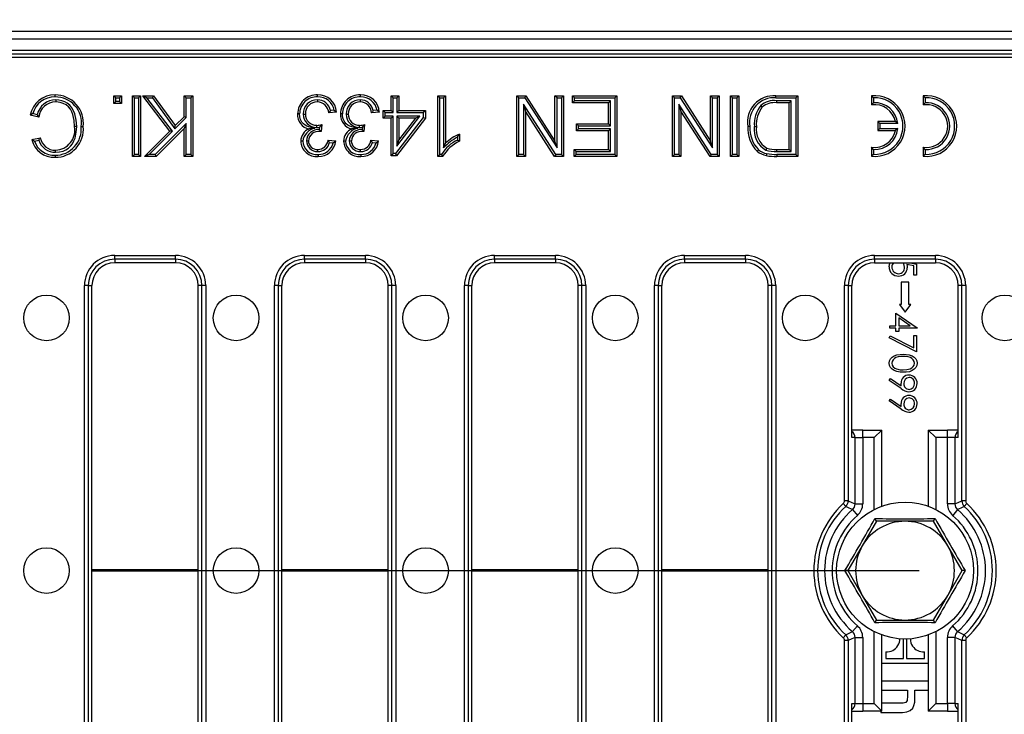
# Model space of a CAD drawing. Units: millimetres. Extents: x 56 to 3304, y 56 to 2320.
# Drawn here: x 1213 to 1342, y 546 to 638 of the extents above; entities that cross this region are included whole.
import ezdxf

# ---------------------------------------------------------------- set-up
doc = ezdxf.new("R2010")
doc.units = ezdxf.units.MM
doc.header["$LTSCALE"] = 8
doc.linetypes.add('CENTERX2', pattern=[20.32, 12.7, -2.54, 2.54, -2.54])
doc.layers.add('HAURATON_CENTERLINE', color=60, linetype='CENTERX2')
doc.layers.add('HAURATON_DIMENSIONING', color=1, linetype='Continuous')
doc.layers.add('HAURATON_PRODUCT_CONTOUR', color=7, linetype='Continuous', lineweight=25)
doc.styles.add('SLDTEXTSTYLE2', font='ARIAL.TTF', dxfattribs={"width": 0.948})
doc.dimstyles.new('SLDDIMSTYLE0', dxfattribs={"dimtxt": 28, "dimasz": 28, "dimexe": 0, "dimexo": 0.0625, "dimgap": 7, "dimtad": 1, "dimdec": 0, "dimrnd": 1e-09, "dimzin": 12, "dimdsep": 46, "dimtxsty": 'SLDTEXTSTYLE2', "dimsah": 1, "dimcen": 0.09, "dimadec": 0, "dimazin": 3, "dimtfac": 1, "dimtdec": 0, "dimtofl": 0, "dimtmove": 0, "dimatfit": 3, "dimfxl": 1, "dimfrac": 2, "dimtolj": 1, "dimtzin": 12, "dimarcsym": 0})

# ---------------------------------------------------------------- blocks, each defined once
blk = doc.blocks.new('_D_7')
at = {"layer": 'HAURATON_DIMENSIONING'}
for p, q in [((1296.95, 787.34), (1361.11, 787.34)), ((1361.11, 731.53), (1296.95, 731.53)), ((1079.03, 640.37), (1079.03, 728.37)), ((1579.03, 565.37), (1579.03, 728.37)), ((1579.03, 720.37), (1079.03, 720.37))]:
    blk.add_line(p, q, dxfattribs=at)
for centre, start, end in [((1296.95, 759.43), 90, 270), ((1361.11, 759.43), 270, 90)]:
    blk.add_arc(centre, 27.9, start, end, dxfattribs=at)
for points in [[(1079.03, 720.37), (1107.03, 716.06), (1107.03, 724.68)], [(1579.03, 720.37), (1551.03, 724.68), (1551.03, 716.06)]]:
    blk.add_solid(points, dxfattribs=at)
at = {"layer": 'HAURATON_DIMENSIONING', "insert": (1296.95, 774.04), "char_height": 28, "attachment_point": 1, "style": 'SLDTEXTSTYLE2'}
blk.add_mtext('500', dxfattribs=at)

msp = doc.modelspace()

# ---------------------------------------------------------------- linework, layer by layer
at = {"layer": 'HAURATON_CENTERLINE'}
msp.add_line((579.03, 565.37), (1579.03, 565.37), dxfattribs=at)
at = {"layer": 'HAURATON_PRODUCT_CONTOUR'}
for p, q in [((580.03, 636.37), (1578.03, 636.37)), ((580.03, 635.37), (1578.03, 635.37)), ((1080.03, 633.87), (1578.03, 633.87)), ((1080.51, 633.39), (1577.55, 633.39)), ((1577.05, 632.89), (1081.01, 632.89)), ((1217.29, 627.32), (1217.29, 627.05)), ((1225.18, 627.6), (1224.91, 627.87)), ((1224.91, 627.87), (1225.94, 627.87)), ((1224.91, 626.84), (1224.91, 627.87)), ((1225.18, 627.11), (1224.91, 626.84)), ((1225.18, 627.6), (1225.67, 627.6)), ((1225.18, 627.11), (1225.18, 627.6)), ((1225.67, 627.11), (1225.18, 627.11)), ((1225.67, 627.6), (1225.94, 627.87)), ((1225.67, 627.6), (1225.67, 627.11)), ((1225.67, 627.11), (1225.94, 626.84)), ((1225.94, 627.87), (1225.94, 626.84)), ((1227.66, 627.6), (1227.39, 627.87)), ((1227.39, 627.87), (1228.41, 627.87)), ((1227.39, 619.87), (1227.39, 627.87)), ((1227.66, 627.6), (1228.15, 627.6)), ((1227.66, 620.14), (1227.66, 627.6)), ((1228.15, 627.6), (1228.41, 627.87)), ((1228.15, 627.6), (1228.15, 620.14)), ((1228.41, 627.87), (1228.41, 619.87)), ((1229.27, 627.6), (1228.73, 627.87)), ((1232.28, 623.21), (1228.73, 627.87)), ((1228.73, 627.87), (1230.12, 627.87)), ((1232.64, 623.19), (1229.27, 627.6)), ((1229.27, 627.6), (1229.99, 627.6)), ((1229.99, 627.6), (1230.12, 627.87)), ((1229.99, 627.6), (1232.96, 623.52)), ((1230.12, 627.87), (1233, 623.93)), ((1234.44, 627.6), (1234.17, 627.87)), ((1234.17, 625.1), (1234.17, 627.87)), ((1234.17, 627.87), (1235.3, 627.87)), ((1234.44, 624.99), (1234.44, 627.6)), ((1234.44, 627.6), (1235.03, 627.6)), ((1235.03, 627.6), (1235.3, 627.87)), ((1235.03, 627.6), (1235.03, 620.14)), ((1235.3, 627.87), (1235.3, 619.87)), ((1251.7, 627.32), (1251.7, 627.05)), ((1257.34, 627.32), (1257.34, 627.05)), ((1261.67, 627.6), (1261.4, 627.87)), ((1261.4, 625.92), (1261.4, 627.87)), ((1261.4, 627.87), (1262.42, 627.87)), ((1261.67, 625.65), (1261.67, 627.6)), ((1261.67, 627.6), (1262.16, 627.6)), ((1262.16, 627.6), (1262.42, 627.87)), ((1262.16, 627.6), (1262.16, 625.65)), ((1262.42, 627.87), (1262.42, 625.92)), ((1267.82, 627.6), (1267.55, 627.87)), ((1267.55, 627.87), (1268.57, 627.87)), ((1267.55, 619.87), (1267.55, 627.87)), ((1267.82, 627.6), (1268.31, 627.6)), ((1267.82, 620.14), (1267.82, 627.6)), ((1268.31, 627.6), (1268.57, 627.87)), ((1268.31, 627.6), (1268.31, 621)), ((1268.57, 627.87), (1268.57, 621.63)), ((1278.22, 627.6), (1277.95, 627.87)), ((1277.95, 627.87), (1279.14, 627.87)), ((1277.95, 619.87), (1277.95, 627.87)), ((1278.22, 627.6), (1278.99, 627.6)), ((1278.22, 620.14), (1278.22, 627.6)), ((1278.99, 627.6), (1279.14, 627.87)), ((1278.99, 627.6), (1283.24, 620.99)), ((1279.14, 627.87), (1282.97, 621.9)), ((1283.24, 627.6), (1282.97, 627.87)), ((1282.97, 627.87), (1284.1, 627.87)), ((1282.97, 621.9), (1282.97, 627.87)), ((1283.24, 620.99), (1283.24, 627.6)), ((1283.24, 627.6), (1283.83, 627.6)), ((1283.83, 627.6), (1284.1, 627.87)), ((1283.83, 627.6), (1283.83, 620.14)), ((1284.1, 627.87), (1284.1, 619.87)), ((1285.54, 627.6), (1285.27, 627.87)), ((1285.27, 627.87), (1291.12, 627.87)), ((1285.27, 626.95), (1285.27, 627.87)), ((1285.54, 627.21), (1285.27, 626.95)), ((1285.54, 627.6), (1290.85, 627.6)), ((1285.54, 627.21), (1285.54, 627.6)), ((1290.26, 627.21), (1285.54, 627.21)), ((1290.26, 627.21), (1289.99, 626.95)), ((1290.26, 623.91), (1290.26, 627.21)), ((1290.85, 627.6), (1291.12, 627.87)), ((1290.85, 627.6), (1290.85, 620.14)), ((1291.12, 627.87), (1291.12, 619.87)), ((1298.68, 627.6), (1298.41, 627.87)), ((1298.41, 619.87), (1298.41, 627.87)), ((1298.41, 627.87), (1299.61, 627.87)), ((1298.68, 620.14), (1298.68, 627.6)), ((1298.68, 627.6), (1299.46, 627.6)), ((1299.46, 627.6), (1299.61, 627.87)), ((1299.46, 627.6), (1303.71, 620.99)), ((1299.61, 627.87), (1303.44, 621.9)), ((1303.71, 627.6), (1303.44, 627.87)), ((1303.44, 627.87), (1304.57, 627.87)), ((1303.44, 621.9), (1303.44, 627.87)), ((1303.71, 620.99), (1303.71, 627.6)), ((1303.71, 627.6), (1304.3, 627.6)), ((1304.3, 627.6), (1304.57, 627.87)), ((1304.3, 627.6), (1304.3, 620.14)), ((1304.57, 627.87), (1304.57, 619.87)), ((1306.31, 627.6), (1306.05, 627.87)), ((1306.05, 619.87), (1306.05, 627.87)), ((1306.05, 627.87), (1307.17, 627.87)), ((1306.31, 620.14), (1306.31, 627.6)), ((1306.31, 627.6), (1306.91, 627.6)), ((1306.91, 627.6), (1307.17, 627.87)), ((1306.91, 627.6), (1306.91, 620.14)), ((1307.17, 627.87), (1307.17, 619.87)), ((1312.04, 627.87), (1314.91, 627.87)), ((1312.04, 627.6), (1314.64, 627.6)), ((1312.13, 627.21), (1312.13, 626.95)), ((1314.05, 627.21), (1312.13, 627.21)), ((1314.05, 627.21), (1313.78, 626.95)), ((1314.05, 620.52), (1314.05, 627.21)), ((1314.64, 627.6), (1314.91, 627.87)), ((1314.64, 627.6), (1314.64, 620.14)), ((1314.91, 627.87), (1314.91, 619.87)), ((1324.9, 627.6), (1324.63, 627.85)), ((1324.63, 627.85), (1324.63, 626.65)), ((1324.9, 627.6), (1324.9, 626.94)), ((1331.7, 627.6), (1331.43, 627.85)), ((1331.43, 627.85), (1331.43, 626.65)), ((1331.7, 627.6), (1331.7, 626.94)), ((1225.94, 626.84), (1224.91, 626.84)), ((1253.92, 625.95), (1253.41, 625.9)), ((1259.56, 625.95), (1259.04, 625.9)), ((1260.64, 625.65), (1260.37, 625.92)), ((1260.37, 625.92), (1261.4, 625.92)), ((1260.37, 624.89), (1260.37, 625.92)), ((1261.67, 625.65), (1261.4, 625.92)), ((1262.16, 625.65), (1262.42, 625.92)), ((1262.42, 625.92), (1265.91, 625.92)), ((1265.64, 625.65), (1265.91, 625.92)), ((1265.91, 625.92), (1265.91, 624.89)), ((1283.06, 620.14), (1278.81, 626.75)), ((1278.81, 626.75), (1278.81, 620.14)), ((1278.81, 626.75), (1279.08, 625.84)), ((1282.91, 619.87), (1279.08, 625.84)), ((1279.08, 625.84), (1279.08, 619.87)), ((1289.99, 626.95), (1285.27, 626.95)), ((1289.99, 624.18), (1289.99, 626.95)), ((1303.52, 620.14), (1299.28, 626.75)), ((1299.28, 626.75), (1299.28, 620.14)), ((1299.28, 626.75), (1299.54, 625.84)), ((1303.38, 619.87), (1299.54, 625.84)), ((1299.54, 625.84), (1299.54, 619.87)), ((1310.05, 626.57), (1310.24, 626.38)), ((1313.78, 626.95), (1312.13, 626.95)), ((1313.78, 620.79), (1313.78, 626.95)), ((1324.9, 626.94), (1324.63, 626.65)), ((1331.7, 626.94), (1331.43, 626.65)), ((1215.04, 625.05), (1213.91, 625.31)), ((1214.84, 625.37), (1214.25, 625.51)), ((1232.96, 623.52), (1234.44, 624.99)), ((1233, 623.93), (1234.17, 625.1)), ((1234.44, 624.99), (1234.17, 625.1)), ((1249.86, 625.45), (1250.12, 625.45)), ((1254.23, 625.72), (1253.2, 625.61)), ((1255.49, 625.45), (1255.76, 625.45)), ((1259.86, 625.72), (1258.84, 625.61)), ((1260.64, 625.16), (1260.37, 624.89)), ((1261.4, 624.89), (1260.37, 624.89)), ((1260.64, 625.65), (1261.67, 625.65)), ((1260.64, 625.16), (1260.64, 625.65)), ((1261.67, 625.16), (1260.64, 625.16)), ((1261.67, 625.16), (1261.4, 624.89)), ((1261.4, 619.97), (1261.4, 624.89)), ((1261.67, 620.24), (1261.67, 625.16)), ((1265.64, 624.99), (1261.98, 620.24)), ((1265.91, 624.89), (1262.12, 619.97)), ((1262.16, 625.65), (1265.64, 625.65)), ((1262.16, 625.16), (1262.16, 621.23)), ((1262.16, 621.23), (1265.19, 625.16)), ((1265.19, 625.16), (1262.16, 625.16)), ((1262.16, 625.16), (1262.42, 624.89)), ((1262.42, 624.89), (1262.42, 622.01)), ((1264.64, 624.89), (1262.42, 624.89)), ((1262.42, 622.01), (1264.64, 624.89)), ((1265.19, 625.16), (1264.64, 624.89)), ((1265.64, 625.65), (1265.64, 624.99)), ((1265.64, 624.99), (1265.91, 624.89)), ((1220.03, 623.8), (1219.76, 623.8)), ((1228.94, 619.87), (1232.28, 623.21)), ((1229.59, 620.14), (1232.64, 623.19)), ((1234.44, 624.2), (1230.37, 620.14)), ((1234.17, 623.55), (1230.48, 619.87)), ((1232.64, 623.19), (1232.28, 623.21)), ((1232.96, 623.52), (1233, 623.93)), ((1234.44, 624.2), (1234.17, 623.55)), ((1234.17, 619.87), (1234.17, 623.55)), ((1234.44, 620.14), (1234.44, 624.2)), ((1251.37, 623.57), (1250.6, 623.49)), ((1251.62, 623.7), (1251.62, 623.97)), ((1251.62, 623.7), (1251.98, 623.73)), ((1251.98, 623.73), (1251.94, 623.43)), ((1252.03, 623.33), (1251.94, 623.43)), ((1252.03, 623.33), (1252.03, 623.16)), ((1252.29, 624.07), (1252.18, 623.15)), ((1257.01, 623.57), (1256.24, 623.49)), ((1257.26, 623.7), (1257.26, 623.97)), ((1257.26, 623.7), (1257.62, 623.73)), ((1257.62, 623.73), (1257.58, 623.43)), ((1257.67, 623.33), (1257.58, 623.43)), ((1257.67, 623.33), (1257.67, 623.16)), ((1257.92, 624.07), (1257.82, 623.15)), ((1286.05, 623.91), (1285.78, 624.18)), ((1285.78, 623.25), (1285.78, 624.18)), ((1285.78, 624.18), (1289.99, 624.18)), ((1286.05, 623.52), (1285.78, 623.25)), ((1289.99, 623.25), (1285.78, 623.25)), ((1286.05, 623.52), (1286.05, 623.91)), ((1286.05, 623.91), (1290.26, 623.91)), ((1290.26, 623.52), (1286.05, 623.52)), ((1290.26, 623.91), (1289.99, 624.18)), ((1290.26, 623.52), (1289.99, 623.25)), ((1289.99, 620.79), (1289.99, 623.25)), ((1290.26, 620.52), (1290.26, 623.52)), ((1309.2, 623.81), (1309.47, 623.81)), ((1325.7, 624.2), (1325.43, 624.47)), ((1325.43, 624.47), (1325.43, 623.27)), ((1327.77, 624.47), (1325.43, 624.47)), ((1325.7, 623.54), (1325.43, 623.27)), ((1325.43, 623.27), (1327.77, 623.27)), ((1325.7, 624.2), (1325.7, 623.54)), ((1328.09, 624.2), (1325.7, 624.2)), ((1325.7, 623.54), (1328.09, 623.54)), ((1328.09, 624.2), (1327.77, 624.47)), ((1328.09, 623.54), (1327.77, 623.27)), ((1214.12, 622.09), (1215.25, 622.33)), ((1214.47, 621.89), (1215.07, 622.02)), ((1250.27, 621.94), (1250.53, 621.94)), ((1253.1, 622.02), (1254.12, 621.92)), ((1255.9, 621.94), (1256.17, 621.94)), ((1258.74, 622.02), (1259.76, 621.92)), ((1262.16, 621.23), (1262.42, 622.01)), ((1270.15, 622.4), (1270.15, 622.03)), ((1270.42, 622.81), (1270.42, 621.87)), ((1283.24, 620.99), (1282.97, 621.9)), ((1303.71, 620.99), (1303.44, 621.9)), ((1217.26, 620.42), (1217.26, 620.69)), ((1251.76, 620.52), (1251.75, 620.79)), ((1253.31, 621.73), (1253.8, 621.68)), ((1257.39, 620.52), (1257.39, 620.79)), ((1258.95, 621.73), (1259.43, 621.68)), ((1268.31, 621), (1268.57, 621.63)), ((1285.74, 620.52), (1285.48, 620.79)), ((1285.48, 620.79), (1289.99, 620.79)), ((1285.48, 619.87), (1285.48, 620.79)), ((1290.26, 620.52), (1289.99, 620.79)), ((1310.74, 620.71), (1310.84, 620.96)), ((1312.16, 620.52), (1312.16, 620.79)), ((1312.16, 620.79), (1313.78, 620.79)), ((1314.05, 620.52), (1313.78, 620.79)), ((1324.9, 620.8), (1324.63, 621.09)), ((1324.63, 621.09), (1324.63, 619.89)), ((1324.9, 620.8), (1324.9, 620.14)), ((1331.7, 620.8), (1331.43, 621.09)), ((1331.43, 621.09), (1331.43, 619.89)), ((1331.7, 620.8), (1331.7, 620.14)), ((1227.66, 620.14), (1227.39, 619.87)), ((1228.41, 619.87), (1227.39, 619.87)), ((1228.15, 620.14), (1227.66, 620.14)), ((1228.15, 620.14), (1228.41, 619.87)), ((1229.59, 620.14), (1228.94, 619.87)), ((1230.48, 619.87), (1228.94, 619.87)), ((1230.37, 620.14), (1229.59, 620.14)), ((1230.37, 620.14), (1230.48, 619.87)), ((1234.44, 620.14), (1234.17, 619.87)), ((1235.3, 619.87), (1234.17, 619.87)), ((1235.03, 620.14), (1234.44, 620.14)), ((1235.03, 620.14), (1235.3, 619.87)), ((1261.67, 620.24), (1261.4, 619.97)), ((1262.12, 619.97), (1261.4, 619.97)), ((1261.98, 620.24), (1261.67, 620.24)), ((1261.98, 620.24), (1262.12, 619.97)), ((1267.82, 620.14), (1267.55, 619.87)), ((1268.21, 619.87), (1267.55, 619.87)), ((1268.05, 620.14), (1267.82, 620.14)), ((1278.22, 620.14), (1277.95, 619.87)), ((1279.08, 619.87), (1277.95, 619.87)), ((1278.81, 620.14), (1278.22, 620.14)), ((1278.81, 620.14), (1279.08, 619.87)), ((1283.06, 620.14), (1282.91, 619.87)), ((1284.1, 619.87), (1282.91, 619.87)), ((1283.83, 620.14), (1283.06, 620.14)), ((1283.83, 620.14), (1284.1, 619.87)), ((1285.74, 620.14), (1285.48, 619.87)), ((1291.12, 619.87), (1285.48, 619.87)), ((1285.74, 620.14), (1285.74, 620.52)), ((1285.74, 620.52), (1290.26, 620.52)), ((1290.85, 620.14), (1285.74, 620.14)), ((1290.85, 620.14), (1291.12, 619.87)), ((1298.68, 620.14), (1298.41, 619.87)), ((1299.54, 619.87), (1298.41, 619.87)), ((1299.28, 620.14), (1298.68, 620.14)), ((1299.28, 620.14), (1299.54, 619.87)), ((1303.52, 620.14), (1303.38, 619.87)), ((1304.57, 619.87), (1303.38, 619.87)), ((1304.3, 620.14), (1303.52, 620.14)), ((1304.3, 620.14), (1304.57, 619.87)), ((1306.31, 620.14), (1306.05, 619.87)), ((1307.17, 619.87), (1306.05, 619.87)), ((1306.91, 620.14), (1306.31, 620.14)), ((1306.91, 620.14), (1307.17, 619.87)), ((1312.16, 620.52), (1314.05, 620.52)), ((1314.64, 620.14), (1312.17, 620.14)), ((1312.17, 620.14), (1312.17, 619.87)), ((1314.91, 619.87), (1312.17, 619.87)), ((1314.64, 620.14), (1314.91, 619.87)), ((1324.9, 620.14), (1324.63, 619.89)), ((1331.7, 620.14), (1331.43, 619.89)), ((1225.03, 606.84), (1233.03, 606.84)), ((1225.03, 606.35), (1225.03, 606.84)), ((1233.03, 606.35), (1225.03, 606.35)), ((1225.03, 606.35), (1225.03, 605.87)), ((1233.03, 606.35), (1233.03, 606.84)), ((1233.03, 606.35), (1233.03, 605.87)), ((1250.03, 606.84), (1258.03, 606.84)), ((1250.03, 606.35), (1250.03, 606.84)), ((1258.03, 606.35), (1250.03, 606.35)), ((1250.03, 606.35), (1250.03, 605.87)), ((1258.03, 606.35), (1258.03, 606.84)), ((1258.03, 606.35), (1258.03, 605.87)), ((1275.03, 606.84), (1283.03, 606.84)), ((1275.03, 606.35), (1275.03, 606.84)), ((1283.03, 606.35), (1275.03, 606.35)), ((1275.03, 606.35), (1275.03, 605.87)), ((1283.03, 606.35), (1283.03, 606.84)), ((1283.03, 606.35), (1283.03, 605.87)), ((1300.03, 606.84), (1308.03, 606.84)), ((1300.03, 606.35), (1300.03, 606.84)), ((1308.03, 606.35), (1300.03, 606.35)), ((1300.03, 606.35), (1300.03, 605.87)), ((1308.03, 606.35), (1308.03, 606.84)), ((1308.03, 606.35), (1308.03, 605.87)), ((1325.03, 606.84), (1333.03, 606.84)), ((1325.03, 606.35), (1325.03, 606.84)), ((1333.03, 606.35), (1325.03, 606.35)), ((1325.03, 606.35), (1325.03, 605.87)), ((1333.03, 606.35), (1333.03, 606.84)), ((1333.03, 606.35), (1333.03, 605.87)), ((1233.03, 605.87), (1225.03, 605.87)), ((1258.03, 605.87), (1250.03, 605.87)), ((1283.03, 605.87), (1275.03, 605.87)), ((1308.03, 605.87), (1300.03, 605.87)), ((1325.03, 605.87), (1333.03, 605.87)), ((1330.17, 605.46), (1329.25, 605.65)), ((1329.72, 605.87), (1330.53, 605.7)), ((1330.17, 604.27), (1330.17, 605.46)), ((1330.53, 605.7), (1330.53, 604.27)), ((1330.53, 604.27), (1330.17, 604.27)), ((1221.05, 527.87), (1221.05, 602.87)), ((1221.55, 602.87), (1221.05, 602.87)), ((1221.55, 602.87), (1221.55, 527.87)), ((1221.55, 602.87), (1222.03, 602.87)), ((1222.03, 527.87), (1222.03, 602.87)), ((1236.51, 602.87), (1236.03, 602.87)), ((1236.03, 527.87), (1236.03, 602.87)), ((1237.01, 602.87), (1236.51, 602.87)), ((1236.51, 527.87), (1236.51, 602.87)), ((1237.01, 602.87), (1237.01, 527.87)), ((1246.05, 527.87), (1246.05, 602.87)), ((1246.55, 602.87), (1246.05, 602.87)), ((1246.55, 602.87), (1246.55, 527.87)), ((1246.55, 602.87), (1247.03, 602.87)), ((1247.03, 527.87), (1247.03, 602.87)), ((1261.51, 602.87), (1261.03, 602.87)), ((1261.03, 527.87), (1261.03, 602.87)), ((1262.01, 602.87), (1261.51, 602.87)), ((1261.51, 527.87), (1261.51, 602.87)), ((1262.01, 602.87), (1262.01, 527.87)), ((1271.05, 527.87), (1271.05, 602.87)), ((1271.55, 602.87), (1271.05, 602.87)), ((1271.55, 602.87), (1271.55, 527.87)), ((1271.55, 602.87), (1272.03, 602.87)), ((1272.03, 527.87), (1272.03, 602.87)), ((1286.51, 602.87), (1286.03, 602.87)), ((1286.03, 527.87), (1286.03, 602.87)), ((1287.01, 602.87), (1286.51, 602.87)), ((1286.51, 527.87), (1286.51, 602.87)), ((1287.01, 602.87), (1287.01, 527.87)), ((1296.05, 527.87), (1296.05, 602.87)), ((1296.55, 602.87), (1296.05, 602.87)), ((1296.55, 602.87), (1296.55, 527.87)), ((1296.55, 602.87), (1297.03, 602.87)), ((1297.03, 527.87), (1297.03, 602.87)), ((1311.51, 602.87), (1311.03, 602.87)), ((1311.03, 527.87), (1311.03, 602.87)), ((1312.01, 602.87), (1311.51, 602.87)), ((1311.51, 527.87), (1311.51, 602.87)), ((1312.01, 602.87), (1312.01, 527.87)), ((1321.05, 574.56), (1321.05, 602.87)), ((1321.55, 602.87), (1321.05, 602.87)), ((1321.55, 602.87), (1321.55, 574.56)), ((1321.55, 602.87), (1322.03, 602.87)), ((1322.03, 582.87), (1322.03, 602.87)), ((1329.53, 603.31), (1328.53, 603.31)), ((1328.53, 603.31), (1328.53, 600.37)), ((1329.53, 600.37), (1329.53, 603.31)), ((1336.51, 602.87), (1336.03, 602.87)), ((1336.03, 582.87), (1336.03, 602.87)), ((1337.01, 602.87), (1336.51, 602.87)), ((1336.51, 574.56), (1336.51, 602.87)), ((1337.01, 602.87), (1337.01, 574.56)), ((1328.28, 600.37), (1329.03, 599.37)), ((1328.53, 600.37), (1328.28, 600.37)), ((1329.03, 599.37), (1329.78, 600.37)), ((1329.78, 600.37), (1329.53, 600.37)), ((1327.84, 597.57), (1327.84, 599.23)), ((1327.84, 599.23), (1330.62, 597.32)), ((1329.72, 597.57), (1328.2, 598.62)), ((1328.2, 598.62), (1328.2, 597.57)), ((1327.03, 597.26), (1327.03, 597.57)), ((1327.03, 597.57), (1327.84, 597.57)), ((1328.2, 597.57), (1329.72, 597.57)), ((1330.62, 597.32), (1330.62, 597.26)), ((1326.94, 596), (1327.09, 596.27)), ((1330.53, 594.16), (1326.94, 596)), ((1327.84, 597.26), (1327.03, 597.26)), ((1327.09, 596.27), (1330.17, 594.7)), ((1327.84, 596.86), (1327.84, 597.26)), ((1328.2, 596.86), (1327.84, 596.86)), ((1330.62, 597.26), (1328.2, 597.26)), ((1328.2, 597.26), (1328.2, 596.86)), ((1330.17, 596.32), (1330.53, 596.32)), ((1330.17, 594.7), (1330.17, 596.32)), ((1330.53, 596.32), (1330.53, 594.16)), ((1326.94, 590.39), (1327.12, 590.65)), ((1328.52, 589.32), (1326.94, 590.39)), ((1327.12, 590.65), (1328.54, 589.67)), ((1326.94, 587.7), (1327.12, 587.95)), ((1328.52, 586.62), (1326.94, 587.7)), ((1327.12, 587.95), (1328.54, 586.98)), ((1323.46, 583.87), (1322.03, 583.87)), ((1323.46, 582.87), (1323.46, 583.87)), ((1323.46, 583.87), (1325.98, 583.87)), ((1324.98, 582.87), (1325.98, 583.87)), ((1325.98, 573.83), (1325.98, 583.87)), ((1332.08, 583.87), (1332.08, 573.83)), ((1333.08, 582.87), (1332.08, 583.87)), ((1332.08, 583.87), (1334.6, 583.87)), ((1334.6, 582.87), (1334.6, 583.87)), ((1336.03, 583.87), (1334.6, 583.87)), ((1322.46, 582.87), (1322.03, 582.87)), ((1322.46, 574.15), (1322.46, 582.87)), ((1322.46, 582.87), (1323.46, 582.87)), ((1323.46, 582.87), (1323.46, 574.15)), ((1324.98, 582.87), (1323.46, 582.87)), ((1324.98, 573.4), (1324.98, 582.87)), ((1334.6, 582.87), (1333.08, 582.87)), ((1333.08, 582.87), (1333.08, 573.4)), ((1335.6, 582.87), (1334.6, 582.87)), ((1334.6, 574.15), (1334.6, 582.87)), ((1335.6, 582.87), (1335.6, 574.15)), ((1336.03, 582.87), (1335.6, 582.87)), ((1321.23, 573.83), (1320.89, 574.19)), ((1321.55, 574.56), (1321.05, 574.56)), ((1322.46, 574.15), (1323.46, 574.15)), ((1335.6, 574.15), (1334.6, 574.15)), ((1337.01, 574.56), (1336.51, 574.56)), ((1337.17, 574.19), (1336.83, 573.83)), ((1322.12, 573.4), (1322.77, 572.64)), ((1335.94, 573.4), (1335.3, 572.64)), ((1325.28, 571.87), (1323.4, 568.62)), ((1325.28, 571.87), (1325.07, 572.22)), ((1329.03, 571.87), (1325.28, 571.87)), ((1332.78, 571.87), (1329.03, 571.87)), ((1332.78, 571.87), (1332.99, 572.22)), ((1334.66, 568.62), (1332.78, 571.87)), ((1323.4, 568.62), (1321.52, 565.37)), ((1336.54, 565.37), (1334.66, 568.62)), ((1236.03, 565.46), (1222.03, 565.46)), ((1236.03, 565.28), (1222.03, 565.28)), ((1261.03, 565.46), (1247.03, 565.46)), ((1261.03, 565.28), (1247.03, 565.28)), ((1286.03, 565.46), (1272.03, 565.46)), ((1286.03, 565.28), (1272.03, 565.28)), ((1311.03, 565.46), (1297.03, 565.46)), ((1311.03, 565.28), (1297.03, 565.28)), ((1321.52, 565.37), (1321.12, 565.37)), ((1321.52, 565.37), (1323.4, 562.12)), ((1334.66, 562.12), (1336.54, 565.37)), ((1336.94, 565.37), (1336.54, 565.37)), ((1323.4, 562.12), (1325.28, 558.87)), ((1332.78, 558.87), (1334.66, 562.12)), ((1325.07, 558.52), (1325.28, 558.87)), ((1325.28, 558.87), (1329.03, 558.87)), ((1329.03, 558.87), (1332.78, 558.87)), ((1332.99, 558.52), (1332.78, 558.87)), ((1322.12, 557.34), (1322.77, 558.1)), ((1324.98, 547.87), (1324.98, 557.33)), ((1333.08, 557.33), (1333.08, 547.87)), ((1335.94, 557.34), (1335.3, 558.1)), ((1321.23, 556.91), (1320.89, 556.55)), ((1321.05, 527.87), (1321.05, 556.18)), ((1321.55, 556.18), (1321.05, 556.18)), ((1321.55, 556.18), (1321.55, 527.87)), ((1322.46, 547.87), (1322.46, 556.59)), ((1322.46, 556.59), (1323.46, 556.59)), ((1323.46, 556.59), (1323.46, 547.87)), ((1325.98, 546.87), (1325.98, 556.9)), ((1328.83, 553.82), (1328.83, 556.37)), ((1329.23, 556.37), (1329.23, 553.82)), ((1332.08, 556.9), (1332.08, 546.87)), ((1335.6, 556.59), (1334.6, 556.59)), ((1334.6, 547.87), (1334.6, 556.59)), ((1335.6, 556.59), (1335.6, 547.87)), ((1337.01, 556.18), (1336.51, 556.18)), ((1336.51, 527.87), (1336.51, 556.18)), ((1337.17, 556.55), (1336.83, 556.91)), ((1337.01, 556.18), (1337.01, 527.87)), ((1326.49, 554.69), (1326.49, 553.82)), ((1331.57, 553.82), (1331.57, 554.69)), ((1326.49, 553.82), (1328.83, 553.82)), ((1329.23, 553.82), (1331.57, 553.82)), ((1325.98, 553.18), (1332.08, 553.18)), ((1332.08, 550.84), (1325.98, 550.84)), ((1325.98, 549.66), (1329.34, 549.66)), ((1329.34, 549.66), (1329.34, 548.71)), ((1330.33, 549.66), (1332.08, 549.66)), ((1330.33, 548.6), (1330.33, 549.66)), ((1322.03, 547.87), (1322.46, 547.87)), ((1322.03, 527.87), (1322.03, 547.87)), ((1322.03, 546.87), (1323.46, 546.87)), ((1322.46, 547.87), (1323.46, 547.87)), ((1323.46, 547.87), (1323.46, 546.87)), ((1323.46, 547.87), (1324.98, 547.87)), ((1325.98, 546.87), (1323.46, 546.87)), ((1324.98, 547.87), (1325.98, 546.87)), ((1325.83, 546.87), (1325.83, 546.72)), ((1328.55, 547.92), (1325.98, 547.92)), ((1333.08, 547.87), (1332.08, 546.87)), ((1334.6, 546.87), (1332.08, 546.87)), ((1333.08, 547.87), (1334.6, 547.87)), ((1335.6, 547.87), (1334.6, 547.87)), ((1334.6, 547.87), (1334.6, 546.87)), ((1334.6, 546.87), (1336.03, 546.87)), ((1335.6, 547.87), (1336.03, 547.87)), ((1336.03, 527.87), (1336.03, 547.87)), ((1325.83, 546.72), (1328.69, 546.72))]:
    msp.add_line(p, q, dxfattribs=at)
at = {"layer": 'HAURATON_PRODUCT_CONTOUR', "flags": 128}
for points in [[(1217.18, 627.7), (1217.18, 627.78), (1217.18, 627.86), (1217.18, 627.97)], [(1220.03, 623.8), (1219.97, 624.65), (1219.79, 625.47), (1219.63, 625.88), (1219.41, 626.26), (1219.13, 626.6), (1218.78, 626.88), (1218.45, 627.06), (1218.09, 627.2), (1217.69, 627.28), (1217.29, 627.32)], [(1251.74, 627.7), (1251.74, 627.78), (1251.74, 627.86), (1251.74, 627.97)], [(1257.37, 627.7), (1257.37, 627.78), (1257.37, 627.86), (1257.37, 627.97)], [(1312.04, 627.6), (1312.04, 627.68), (1312.04, 627.76), (1312.04, 627.87)], [(1219.76, 623.8), (1219.71, 624.6), (1219.54, 625.39), (1219.39, 625.75), (1219.2, 626.1), (1218.94, 626.4), (1218.63, 626.65), (1218.27, 626.85), (1217.87, 626.98), (1217.58, 627.03), (1217.29, 627.05)], [(1253.41, 625.9), (1253.31, 625.76), (1253.2, 625.61)], [(1253.92, 625.95), (1254.08, 625.83), (1254.23, 625.72)], [(1259.04, 625.9), (1258.94, 625.76), (1258.84, 625.61)], [(1259.56, 625.95), (1259.71, 625.83), (1259.86, 625.72)], [(1214.25, 625.51), (1214.08, 625.41), (1213.91, 625.31)], [(1214.84, 625.37), (1214.94, 625.21), (1215.04, 625.05)], [(1249.37, 625.46), (1249.29, 625.46), (1249.21, 625.46), (1249.1, 625.46)], [(1251.37, 623.57), (1250.6, 623.76), (1250.33, 623.86), (1250.08, 623.99), (1249.86, 624.17), (1249.67, 624.39), (1249.45, 624.83), (1249.39, 625.14), (1249.37, 625.46)], [(1255, 625.46), (1254.92, 625.46), (1254.84, 625.46), (1254.74, 625.46)], [(1257.01, 623.57), (1256.24, 623.76), (1255.97, 623.86), (1255.72, 623.99), (1255.49, 624.17), (1255.31, 624.39), (1255.09, 624.83), (1255.03, 625.14), (1255, 625.46)], [(1217.26, 620.42), (1217.76, 620.46), (1218.25, 620.58), (1218.61, 620.74), (1218.94, 620.96), (1219.23, 621.23), (1219.47, 621.55), (1219.67, 621.91), (1219.81, 622.3), (1219.97, 623.05), (1220.03, 623.8)], [(1220.62, 623.81), (1220.7, 623.81), (1220.78, 623.81), (1220.89, 623.81)], [(1308.61, 623.83), (1308.53, 623.83), (1308.45, 623.83), (1308.34, 623.83)], [(1214.47, 621.89), (1214.29, 621.99), (1214.12, 622.09)], [(1215.07, 622.02), (1215.16, 622.18), (1215.25, 622.33)], [(1249.78, 621.9), (1249.7, 621.9), (1249.62, 621.9), (1249.51, 621.9)], [(1253.31, 621.73), (1253.21, 621.88), (1253.1, 622.02)], [(1253.8, 621.68), (1253.96, 621.8), (1254.12, 621.92)], [(1255.41, 621.9), (1255.33, 621.9), (1255.25, 621.9), (1255.15, 621.9)], [(1258.95, 621.73), (1258.84, 621.88), (1258.74, 622.02)], [(1259.43, 621.68), (1259.6, 621.8), (1259.76, 621.92)], [(1270.15, 622.4), (1270.29, 622.61), (1270.42, 622.81)], [(1270.15, 622.03), (1270.29, 621.95), (1270.42, 621.87)], [(1309.77, 620.76), (1309.72, 620.7), (1309.66, 620.64), (1309.59, 620.56)], [(1217.2, 620.03), (1217.2, 619.95), (1217.2, 619.87), (1217.2, 619.77)], [(1251.79, 620.14), (1251.79, 620.06), (1251.79, 619.98), (1251.78, 619.87)], [(1257.42, 620.14), (1257.42, 620.06), (1257.42, 619.98), (1257.42, 619.87)], [(1268.05, 620.14), (1268.13, 620), (1268.21, 619.87)], [(1310.82, 620.24), (1310.8, 620.17), (1310.78, 620.09), (1310.76, 619.98)], [(1326.94, 605.35), (1326.98, 605.65), (1327.08, 605.87)], [(1328.96, 605.29), (1328.89, 605.73), (1328.85, 605.87)], [(1329.25, 605.65), (1329.3, 605.42), (1329.32, 605.23)], [(1326.94, 592.68), (1326.98, 592.98), (1327.12, 593.26), (1327.32, 593.48), (1327.58, 593.64), (1327.97, 593.78), (1328.37, 593.83), (1328.78, 593.85)], [(1328.78, 593.54), (1328.46, 593.53), (1328.14, 593.49), (1327.83, 593.4), (1327.63, 593.28), (1327.46, 593.12), (1327.34, 592.9), (1327.3, 592.67)], [(1328.78, 593.85), (1329.19, 593.83), (1329.59, 593.78), (1329.98, 593.65), (1330.24, 593.48), (1330.44, 593.26), (1330.58, 592.98), (1330.62, 592.68)], [(1330.26, 592.67), (1330.22, 592.91), (1330.11, 593.12), (1329.94, 593.28), (1329.73, 593.4), (1329.42, 593.49), (1329.1, 593.53), (1328.78, 593.54)], [(1328.78, 591.47), (1328.37, 591.49), (1327.96, 591.56), (1327.58, 591.7), (1327.32, 591.87), (1327.12, 592.1), (1326.98, 592.38), (1326.94, 592.68)], [(1330.62, 592.68), (1330.58, 592.37), (1330.45, 592.1), (1330.24, 591.87), (1329.98, 591.7), (1329.6, 591.55), (1329.19, 591.49), (1328.78, 591.47)], [(1328.78, 591.79), (1329.26, 591.82), (1329.72, 591.94), (1329.93, 592.06), (1330.1, 592.22), (1330.22, 592.43), (1330.26, 592.67)], [(1327.9, 591.92), (1328.39, 591.81), (1328.78, 591.79)], [(1328.54, 589.67), (1328.52, 589.88), (1328.51, 590.04)], [(1328.54, 586.98), (1328.52, 587.19), (1328.51, 587.35)], [(1321.55, 574.56), (1322.03, 574.34), (1322.46, 574.15)], [(1335.6, 574.15), (1336.03, 574.34), (1336.51, 574.56)], [(1322.12, 573.4), (1321.7, 573.6), (1321.23, 573.83)], [(1336.83, 573.83), (1336.36, 573.6), (1335.94, 573.4)], [(1321.23, 556.91), (1321.7, 557.14), (1322.12, 557.34)], [(1335.94, 557.34), (1336.36, 557.14), (1336.83, 556.91)], [(1322.46, 556.59), (1322.03, 556.39), (1321.55, 556.18)], [(1336.51, 556.18), (1336.03, 556.39), (1335.6, 556.59)], [(1329.34, 548.71), (1329.33, 548.47), (1329.29, 548.29), (1329.22, 548.14), (1329.12, 548.04), (1328.98, 547.97), (1328.79, 547.93), (1328.55, 547.92)], [(1328.69, 546.72), (1329.27, 546.78), (1329.72, 546.97), (1330.04, 547.29), (1330.2, 547.64), (1330.3, 548.07), (1330.33, 548.6)]]:
    msp.add_lwpolyline(points, dxfattribs=at)
at = {"layer": 'HAURATON_PRODUCT_CONTOUR'}
for centre, radius in [((1216.06, 598.62), 3), ((1241, 598.62), 3), ((1265.95, 598.62), 3), ((1290.9, 598.62), 3), ((1315.9, 598.62), 3), ((1342.16, 598.62), 3), ((1329.03, 565.37), 9), ((1216.06, 565.37), 3), ((1241, 565.37), 3), ((1265.95, 565.37), 3), ((1290.9, 565.37), 3)]:
    msp.add_circle(centre, radius, dxfattribs=at)
for centre, radius, start, end in [((1217.11, 624.73), 3.24, 88.6924, 169.7025), ((1217.08, 624.78), 2.92, 88.04, 165.6486), ((1217.25, 624.85), 2.46, 89.2403, 167.9722), ((1217.2, 624.26), 3.71, 353.0885, 90.3154), ((1217.24, 624.29), 3.42, 352.0099, 90.9064), ((1251.62, 625.45), 2.52, 87.3927, 179.7191), ((1251.62, 625.45), 2.26, 87.0812, 179.7069), ((1251.65, 625.52), 1.8, 88.4284, 182.1096), ((1251.72, 625.6), 1.72, 10.1388, 90.5387), ((1251.82, 625.56), 2.41, 3.7191, 91.888), ((1251.83, 625.58), 2.12, 10.1038, 92.4899), ((1257.26, 625.45), 2.52, 87.3927, 179.7191), ((1257.26, 625.45), 2.26, 87.0812, 179.7069), ((1257.29, 625.52), 1.8, 88.4284, 182.1096), ((1257.35, 625.6), 1.72, 10.1388, 90.5387), ((1257.45, 625.56), 2.41, 3.7191, 91.888), ((1257.47, 625.58), 2.12, 10.1038, 92.4899), ((1311.8, 624.37), 3.5, 86.0988, 188.9977), ((1311.81, 624.37), 3.24, 85.8163, 189.6426), ((1311.81, 624.56), 2.67, 83.2503, 131.3623), ((1325.03, 623.87), 4, 264.2608, 95.7392), ((1325.03, 623.87), 3.73, 267.9723, 92.0277), ((1331.83, 623.87), 4, 264.2608, 95.7392), ((1331.83, 623.87), 3.73, 267.9723, 92.0277), ((1217.27, 624.81), 2.24, 89.5772, 173.9434), ((1251.66, 625.51), 1.54, 88.5169, 182.1201), ((1251.67, 625.51), 1.53, 3.6651, 88.8365), ((1257.3, 625.51), 1.54, 88.5169, 182.1201), ((1257.31, 625.51), 1.53, 3.6651, 88.8365), ((1313.21, 624.09), 4.02, 141.9904, 183.9978), ((1313.22, 624.09), 3.76, 142.4085, 184.2913), ((1311.86, 624.41), 2.55, 83.9234, 129.4126), ((1325.03, 623.87), 2.81, 12.3352, 98.1879), ((1325.03, 623.87), 3.08, 6.196, 92.46), ((1331.83, 623.87), 2.81, 261.8121, 98.1879), ((1331.83, 623.87), 3.08, 267.54, 92.46), ((1251, 625.35), 1.91, 176.767, 257.7876), ((1251.57, 625.41), 1.72, 178.6578, 271.7248), ((1251.58, 625.42), 1.45, 178.5579, 271.8722), ((1256.64, 625.35), 1.91, 176.767, 257.7876), ((1257.21, 625.41), 1.72, 178.6578, 271.7248), ((1257.21, 625.42), 1.45, 178.5579, 271.8722), ((1217.2, 623.47), 3.44, 270.0164, 5.6784), ((1217.24, 623.43), 3.67, 269.4027, 5.8919), ((1217.12, 623.37), 2.68, 272.9961, 9.4402), ((1251.26, 621.87), 1.75, 112.1031, 178.8504), ((1251.81, 621.56), 2.06, 102.0931, 170.4027), ((1251.84, 621.86), 1.57, 86.0418, 177.1167), ((1251.54, 626.55), 2.59, 271.8679, 286.7873), ((1245.4, 629.95), 9.06, 316.6127, 319.5397), ((1248.01, 619.84), 5.33, 38.3743, 40.8622), ((1256.9, 621.87), 1.75, 112.1031, 178.8504), ((1257.44, 621.56), 2.06, 102.0931, 170.4027), ((1257.47, 621.86), 1.57, 86.0418, 177.1167), ((1257.18, 626.55), 2.59, 271.8679, 286.7873), ((1251.03, 629.95), 9.06, 316.6127, 319.5397), ((1253.64, 619.84), 5.33, 38.3743, 40.8622), ((1312.49, 623.54), 4.16, 176.0711, 225.8269), ((1312.54, 623.56), 3.94, 176.103, 225.2351), ((1312.25, 623.39), 3.08, 172.1393, 240.4549), ((1312.28, 623.4), 2.83, 171.6767, 239.4524), ((1325.03, 623.87), 2.81, 261.8121, 347.6648), ((1325.03, 623.87), 3.08, 267.54, 353.804), ((1217.07, 622.8), 3.04, 193.4813, 272.4745), ((1217.06, 622.77), 2.74, 198.6919, 272.9785), ((1217.18, 622.62), 2.2, 195.7166, 271.8916), ((1217.21, 622.69), 2, 190.1906, 271.2306), ((1251.62, 621.97), 2.11, 181.9423, 274.4858), ((1251.62, 621.97), 1.85, 182.2608, 275.1404), ((1251.69, 621.94), 1.42, 180.212, 272.736), ((1251.86, 621.85), 1.33, 82.4472, 176.0716), ((1251.68, 621.94), 1.15, 180.0595, 273.5155), ((1251.76, 622.14), 1.35, 269.7844, 355.0881), ((1251.84, 622.17), 2.3, 268.6314, 353.8515), ((1251.98, 621.46), 1.7, 83.1538, 88.144), ((1257.26, 621.97), 2.11, 181.9423, 274.4858), ((1257.26, 621.97), 1.85, 182.2608, 275.1404), ((1257.32, 621.94), 1.42, 180.212, 272.736), ((1257.5, 621.85), 1.33, 82.4472, 176.0716), ((1257.32, 621.94), 1.15, 180.0595, 273.5155), ((1257.39, 622.14), 1.35, 269.7844, 355.0881), ((1257.48, 622.17), 2.3, 268.6314, 353.8515), ((1257.62, 621.46), 1.7, 83.1538, 88.144), ((1272.35, 617.48), 5.06, 115.7461, 148.2648), ((1273.16, 616.51), 6.62, 117.0317, 137.1778), ((1272.69, 617.22), 6.03, 112.1149, 133.0332), ((1251.79, 622.08), 1.56, 268.6454, 347.0353), ((1251.86, 622.12), 1.98, 267.7977, 347.3583), ((1257.43, 622.08), 1.56, 268.6454, 347.0353), ((1257.5, 622.12), 1.98, 267.7977, 347.3583), ((1272.35, 617.51), 4.77, 113.9189, 150.3302), ((1311.33, 622.62), 2.43, 229.8821, 257.8675), ((1311.97, 624.69), 4.17, 252.7218, 272.5018), ((1311.99, 624.8), 4.01, 253.3207, 272.4463), ((1311.31, 622.58), 2.65, 229.6487, 257.9813), ((1311.99, 626.39), 6.52, 259.0894, 271.5769), ((1311.98, 626.29), 6.15, 259.1156, 271.7524), ((1225.03, 602.87), 3.98, 90, 180), ((1225.03, 602.87), 3.48, 90, 180), ((1233.03, 602.87), 3.98, 360, 90), ((1233.03, 602.87), 3.48, 360, 90), ((1250.03, 602.87), 3.98, 90, 180), ((1250.03, 602.87), 3.48, 90, 180), ((1258.03, 602.87), 3.98, 0, 90), ((1258.03, 602.87), 3.48, 0, 90), ((1275.03, 602.87), 3.98, 90, 180), ((1275.03, 602.87), 3.48, 90, 180), ((1283.03, 602.87), 3.98, 0, 90), ((1283.03, 602.87), 3.48, 0, 90), ((1300.03, 602.87), 3.98, 90, 180), ((1300.03, 602.87), 3.48, 90, 180), ((1308.03, 602.87), 3.98, 0, 90), ((1308.03, 602.87), 3.48, 0, 90), ((1325.03, 602.87), 3.98, 90, 180), ((1325.03, 602.87), 3.48, 90, 180), ((1333.03, 602.87), 3.98, 0, 90), ((1333.03, 602.87), 3.48, 0, 90), ((1225.03, 602.87), 3, 90, 180), ((1233.03, 602.87), 3, 360, 90), ((1250.03, 602.87), 3, 90, 180), ((1258.03, 602.87), 3, 0, 90), ((1275.03, 602.87), 3, 90, 180), ((1283.03, 602.87), 3, 0, 90), ((1300.03, 602.87), 3, 90, 180), ((1308.03, 602.87), 3, 0, 90), ((1325.03, 602.87), 3, 90, 180), ((1328.13, 605.32), 1.19, 178.4816, 272.1077), ((1327.97, 605.38), 0.672, 132.7043, 183.5199), ((1328.17, 605.32), 0.875, 179.1125, 270.8422), ((1328.23, 605.22), 1.09, 267.0317, 0.7512), ((1328.19, 605.22), 0.775, 269.944, 5.1214), ((1333.03, 602.87), 3, 0, 90), ((1328.12, 592.71), 0.818, 182.672, 254.6606), ((1329.55, 590.07), 1.04, 90.1101, 181.7946), ((1329.63, 590.04), 0.76, 94.7314, 184.3911), ((1329.54, 590.03), 1.08, 358.281, 89.5141), ((1329.53, 590.06), 0.736, 356.2094, 86.9559), ((1329.57, 589.93), 0.704, 175.8769, 269.4711), ((1329.55, 589.98), 1.07, 269.6937, 0.7898), ((1329.52, 589.97), 0.745, 273.7201, 3.3178), ((1329.55, 587.38), 1.04, 90.1101, 181.7946), ((1329.66, 590.73), 1.82, 230.9273, 266.2401), ((1329.54, 587.34), 1.08, 358.281, 89.5141), ((1329.63, 587.35), 0.76, 94.7314, 184.3911), ((1329.57, 587.24), 0.704, 175.8769, 269.4711), ((1329.55, 587.29), 1.07, 269.6937, 0.7898), ((1329.53, 587.37), 0.736, 356.2094, 86.9559), ((1329.52, 587.28), 0.745, 273.7201, 3.3178), ((1329.66, 588.04), 1.82, 230.9273, 266.2401), ((1321.46, 582.87), 1, 359.9464, 55.3075), ((1336.6, 582.87), 1, 124.6925, 180.0536), ((1329.03, 565.37), 12, 132.6813, 227.3187), ((1320.56, 574.56), 0.497, 312.6715, 0.0098), ((1320.55, 574.56), 1, 312.8183, 359.863), ((1321.48, 574.14), 0.983, 310.4191, 0.3212), ((1321.47, 574.15), 1.99, 310.7295, 0.0108), ((1336.59, 574.15), 1.99, 179.9892, 229.2705), ((1336.58, 574.14), 0.983, 179.6788, 229.5809), ((1337.51, 574.56), 1, 180.137, 227.1817), ((1337.5, 574.56), 0.497, 179.9902, 227.3285), ((1329.03, 565.37), 12, 312.6813, 47.3187), ((1329.03, 565.37), 11.5, 132.6813, 227.3187), ((1329.03, 565.37), 10.59, 130.7403, 229.2597), ((1329.03, 565.37), 10.59, 310.7403, 49.2597), ((1329.03, 565.37), 11.5, 312.6813, 47.3187), ((1329.03, 565.37), 9.6, 130.7403, 229.2597), ((1011.35, 748.78), 359.99, 329.3704, 330.6296), ((1329.03, 565.37), 6.5, 90, 150), ((1329.03, 932.19), 359.99, 269.3704, 270.6296), ((1329.03, 565.37), 6.5, 30, 90), ((1646.71, 748.78), 359.99, 209.3704, 210.6296), ((1329.03, 565.37), 9.6, 310.7403, 49.2597), ((1329.03, 565.37), 6.5, 150, 210), ((1329.03, 565.37), 6.5, 330, 30), ((1011.35, 381.96), 359.99, 29.3704, 30.6296), ((1646.71, 381.96), 359.99, 149.3704, 150.6296), ((1329.03, 565.37), 6.5, 210, 270), ((1329.03, 565.37), 6.5, 270, 330), ((1329.03, 198.55), 359.99, 89.3704, 90.6296), ((1321.48, 556.59), 0.983, 359.6788, 49.5809), ((1321.47, 556.59), 1.99, 359.9892, 49.2705), ((1336.59, 556.59), 1.99, 130.7295, 180.0108), ((1336.58, 556.59), 0.983, 130.4191, 180.3212), ((1320.56, 556.18), 0.497, 359.9902, 47.3285), ((1320.55, 556.18), 1, 0.137, 47.1817), ((1326.86, 556.3), 1.47, 327.3937, 4.4196), ((1331.27, 556.32), 1.53, 176.7591, 215.8812), ((1337.51, 556.18), 1, 132.8183, 179.863), ((1337.5, 556.18), 0.497, 132.6715, 180.0098), ((1326.65, 556.37), 1.68, 264.6214, 329.3269), ((1331.43, 556.38), 1.69, 214.1981, 274.9495), ((1321.46, 547.87), 1, 304.6925, 0.0536), ((1336.6, 547.87), 1, 179.9464, 235.3075)]:
    msp.add_arc(centre, radius, start, end, dxfattribs=at)

# ---------------------------------------------------------------- dimensions: what is measured, and where the dimension line sits
at = {"layer": 'HAURATON_DIMENSIONING'}
dim = msp.add_linear_dim(base=(1079.03, 720.37), p1=(1579.03, 565.37), p2=(1079.03, 640.37), dimstyle='SLDDIMSTYLE0', dxfattribs=at)
dim.commit()
dim.dimension.update_dxf_attribs({"geometry": '_D_7', "text_midpoint": (1329.03, 720.37), "dimtype": 160})

doc.saveas('drawing.dxf')
